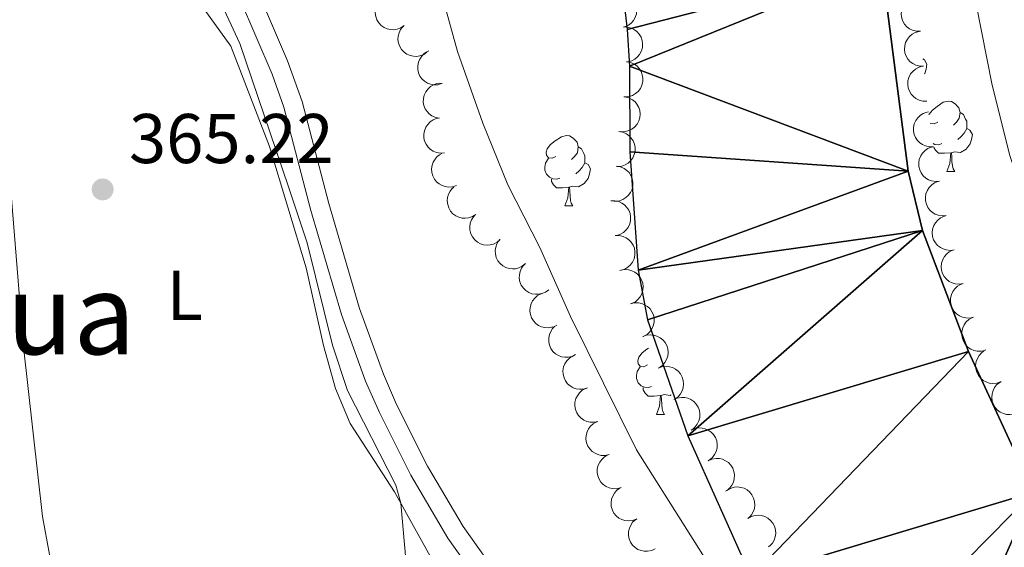
# Model space of a CAD drawing. Units: metres. Extents: x 627615 to 632124, y 703969 to 707021.
# Drawn here: x 629166 to 629306, y 706123 to 706198 of the extents above; entities that cross this region are included whole.
import ezdxf
from ezdxf.enums import TextEntityAlignment as Align

# ---------------------------------------------------------------- set-up
doc = ezdxf.new("R2010")
doc.units = ezdxf.units.M
doc.header["$MEASUREMENT"] = 0
doc.linetypes.add('DGN Style 3', pattern=[78.999662, 56.42833, -22.571332])
for name, color, linetype, lineweight in [('Carátula', 7, 'Continuous', 0), ('Elementos auxiliares', 7, 'Continuous', 0), ('Entidades rústicas y varios', 7, 'Continuous', 0), ('Hidrografía', 7, 'Continuous', 0), ('Relieve y altimetría', 7, 'Continuous', 0), ('Textos de rotulación', 7, 'Continuous', 0), ('Viales y ferrocarril', 7, 'Continuous', 0)]:
    doc.layers.add(name, color=color, linetype=linetype, lineweight=lineweight)
doc.styles.add('Style-Arial', font='txt')
doc.styles.add('Style-Arial Narrow', font='txt')
doc.styles.add('Style-Times New Roman', font='txt')

# ---------------------------------------------------------------- blocks, each defined once
blk = doc.blocks.new('5PATER_76')
at = {"layer": 'Relieve y altimetría', "linetype": 'Continuous', "lineweight": 0}
h = blk.add_hatch(color=250, dxfattribs=at)
edge = h.paths.add_edge_path()
edge.add_ellipse((0, 0), major_axis=(-1.1, -1.11), ratio=0.999422, start_angle=0, end_angle=360)

msp = doc.modelspace()

# ---------------------------------------------------------------- linework, layer by layer
at = {"layer": 'Carátula', "color": 7, "linetype": 'Continuous', "lineweight": 0}
msp.add_3dface([(627670.107, 703968.65), (632124.324, 704051.83), (632068.87, 707021.324), (627614.653, 706938.144)], dxfattribs=at)
at = {"layer": 'Elementos auxiliares', "color": 250, "linetype": 'Continuous', "lineweight": 0}
msp.add_3dface([(628534.9, 704378.77), (628492.24, 706692.04), (631916.09, 706756.03), (631959.88, 704442.73)], dxfattribs=at)
at = {"layer": 'Entidades rústicas y varios', "color": 92, "linetype": 'Continuous', "lineweight": 0, "flags": 128}
for points, elevation in [([(629251.009, 706201.82), (629251.566, 706201.891), (629252.148, 706201.82), (629252.605, 706201.666), (629252.99, 706201.442), (629253.372, 706201.13), (629253.681, 706200.748), (629253.909, 706200.313), (629254.042, 706199.828), (629254.085, 706199.323), (629254.022, 706198.819), (629253.836, 706198.3), (629253.586, 706197.9), (629253.258, 706197.528), (629252.872, 706197.223), (629252.527, 706197.061), (629252.154, 706196.953)], 365.638), ([(629220.922, 706197.168), (629220.459, 706196.85), (629219.91, 706196.645), (629219.434, 706196.573), (629218.988, 706196.594), (629218.506, 706196.697), (629218.056, 706196.894), (629217.654, 706197.176), (629217.313, 706197.546), (629217.043, 706197.975), (629216.868, 706198.451), (629216.794, 706198.997), (629216.833, 706199.469), (629216.953, 706199.949), (629217.157, 706200.397), (629217.389, 706200.699), (629217.671, 706200.967)], 368.327), ([(629294.463, 706196.344), (629293.901, 706196.351), (629293.335, 706196.501), (629292.903, 706196.716), (629292.552, 706196.991), (629292.218, 706197.353), (629291.963, 706197.774), (629291.797, 706198.236), (629291.732, 706198.734), (629291.759, 706199.241), (629291.891, 706199.731), (629292.146, 706200.219), (629292.449, 706200.582), (629292.824, 706200.905), (629293.249, 706201.154), (629293.613, 706201.267), (629293.997, 706201.323)], 370.682), ([(629224.174, 706193.37), (629223.711, 706193.052), (629223.162, 706192.847), (629222.685, 706192.774), (629222.24, 706192.796), (629221.758, 706192.899), (629221.307, 706193.096), (629220.905, 706193.378), (629220.565, 706193.747), (629220.294, 706194.176), (629220.119, 706194.653), (629220.046, 706195.199), (629220.085, 706195.67), (629220.205, 706196.15), (629220.408, 706196.599), (629220.64, 706196.901), (629220.922, 706197.169)], 368.28), ([(629252.187, 706196.961), (629252.749, 706196.949), (629253.314, 706196.792), (629253.743, 706196.572), (629254.091, 706196.294), (629254.421, 706195.928), (629254.671, 706195.504), (629254.832, 706195.04), (629254.891, 706194.542), (629254.859, 706194.035), (629254.722, 706193.547), (629254.461, 706193.061), (629254.154, 706192.702), (629253.775, 706192.383), (629253.348, 706192.139), (629252.982, 706192.03), (629252.597, 706191.978)], 365.759), ([(629294.929, 706191.366), (629294.367, 706191.373), (629293.801, 706191.523), (629293.369, 706191.738), (629293.018, 706192.013), (629292.683, 706192.374), (629292.429, 706192.796), (629292.263, 706193.258), (629292.198, 706193.756), (629292.225, 706194.262), (629292.356, 706194.752), (629292.612, 706195.241), (629292.915, 706195.604), (629293.29, 706195.926), (629293.715, 706196.176), (629294.079, 706196.288), (629294.463, 706196.344)], 370.682), ([(629226.264, 706188.887), (629225.723, 706188.737), (629225.137, 706188.723), (629224.662, 706188.81), (629224.249, 706188.976), (629223.827, 706189.23), (629223.465, 706189.564), (629223.177, 706189.962), (629222.976, 706190.422), (629222.86, 706190.916), (629222.851, 706191.423), (629222.96, 706191.964), (629223.15, 706192.396), (629223.421, 706192.811), (629223.759, 706193.168), (629224.078, 706193.378), (629224.431, 706193.539)], 368.44), ([(629252.633, 706191.99), (629253.186, 706191.887), (629253.718, 706191.642), (629254.106, 706191.356), (629254.405, 706191.025), (629254.672, 706190.611), (629254.85, 706190.153), (629254.934, 706189.669), (629254.913, 706189.167), (629254.8, 706188.672), (629254.585, 706188.212), (629254.25, 706187.775), (629253.889, 706187.47), (629253.464, 706187.216), (629253.003, 706187.044), (629252.625, 706186.995), (629252.236, 706187.006)], 366.097), ([(629295.395, 706186.388), (629294.833, 706186.395), (629294.267, 706186.545), (629293.835, 706186.76), (629293.484, 706187.034), (629293.149, 706187.396), (629292.895, 706187.817), (629292.729, 706188.279), (629292.664, 706188.777), (629292.69, 706189.284), (629292.822, 706189.774), (629293.077, 706190.263), (629293.381, 706190.625), (629293.756, 706190.948), (629294.181, 706191.197), (629294.545, 706191.31), (629294.929, 706191.366)], 370.682), ([(629225.965, 706183.942), (629225.412, 706184.042), (629224.879, 706184.285), (629224.489, 706184.569), (629224.189, 706184.898), (629223.92, 706185.311), (629223.739, 706185.769), (629223.653, 706186.252), (629223.672, 706186.754), (629223.782, 706187.249), (629223.994, 706187.71), (629224.327, 706188.149), (629224.687, 706188.456), (629225.111, 706188.712), (629225.571, 706188.887), (629225.949, 706188.937), (629226.337, 706188.928)], 368.986), ([(629252.379, 706187.008), (629252.925, 706186.871), (629253.441, 706186.595), (629253.811, 706186.285), (629254.089, 706185.937), (629254.331, 706185.508), (629254.481, 706185.039), (629254.535, 706184.551), (629254.483, 706184.051), (629254.341, 706183.565), (629254.099, 706183.119), (629253.738, 706182.702), (629253.358, 706182.42), (629252.919, 706182.192), (629252.448, 706182.048), (629252.068, 706182.022), (629251.681, 706182.057)], 366.507), ([(629226.657, 706179.026), (629226.097, 706178.985), (629225.52, 706179.086), (629225.072, 706179.264), (629224.698, 706179.508), (629224.334, 706179.841), (629224.045, 706180.239), (629223.841, 706180.685), (629223.734, 706181.176), (629223.717, 706181.683), (629223.807, 706182.182), (629224.02, 706182.691), (629224.292, 706183.078), (629224.639, 706183.431), (629225.041, 706183.715), (629225.394, 706183.859), (629225.772, 706183.947)], 369.343), ([(629296.344, 706179.902), (629295.782, 706179.879), (629295.209, 706180), (629294.767, 706180.192), (629294.402, 706180.448), (629294.049, 706180.792), (629293.773, 706181.2), (629293.583, 706181.652), (629293.492, 706182.146), (629293.493, 706182.654), (629293.599, 706183.15), (629293.828, 706183.651), (629294.112, 706184.029), (629294.47, 706184.371), (629294.881, 706184.642), (629295.239, 706184.773), (629295.62, 706184.849)], 370.633), ([(629251.502, 706182.076), (629252.056, 706181.98), (629252.592, 706181.742), (629252.983, 706181.461), (629253.286, 706181.134), (629253.559, 706180.724), (629253.743, 706180.268), (629253.834, 706179.785), (629253.819, 706179.283), (629253.712, 706178.787), (629253.504, 706178.324), (629253.175, 706177.882), (629252.817, 706177.573), (629252.396, 706177.313), (629251.937, 706177.135), (629251.559, 706177.081), (629251.171, 706177.087)], 366.517), ([(629297.202, 706174.978), (629296.642, 706174.93), (629296.063, 706175.023), (629295.613, 706175.195), (629295.236, 706175.434), (629294.868, 706175.762), (629294.574, 706176.156), (629294.364, 706176.599), (629294.25, 706177.089), (629294.227, 706177.596), (629294.31, 706178.096), (629294.516, 706178.608), (629294.783, 706178.998), (629295.124, 706179.356), (629295.523, 706179.645), (629295.874, 706179.793), (629296.251, 706179.887)], 370.567), ([(629228.36, 706174.361), (629227.826, 706174.184), (629227.242, 706174.142), (629226.764, 706174.205), (629226.343, 706174.35), (629225.908, 706174.584), (629225.531, 706174.899), (629225.224, 706175.282), (629225, 706175.732), (629224.86, 706176.22), (629224.826, 706176.726), (629224.908, 706177.271), (629225.077, 706177.712), (629225.327, 706178.14), (629225.647, 706178.513), (629225.955, 706178.739), (629226.3, 706178.917)], 369.465), ([(629251.174, 706177.141), (629251.728, 706177.045), (629252.264, 706176.807), (629252.656, 706176.526), (629252.959, 706176.199), (629253.231, 706175.788), (629253.416, 706175.332), (629253.506, 706174.85), (629253.491, 706174.347), (629253.384, 706173.851), (629253.176, 706173.389), (629252.847, 706172.947), (629252.489, 706172.637), (629252.068, 706172.378), (629251.609, 706172.199), (629251.232, 706172.146), (629250.843, 706172.152)], 367.247), ([(629231.14, 706170.249), (629230.668, 706169.943), (629230.113, 706169.754), (629229.635, 706169.695), (629229.191, 706169.729), (629228.712, 706169.845), (629228.267, 706170.055), (629227.873, 706170.348), (629227.543, 706170.726), (629227.284, 706171.163), (629227.123, 706171.644), (629227.064, 706172.192), (629227.117, 706172.662), (629227.25, 706173.139), (629227.466, 706173.581), (629227.706, 706173.877), (629227.995, 706174.136)], 369.465), ([(629298.152, 706170.071), (629297.592, 706170.023), (629297.013, 706170.116), (629296.563, 706170.288), (629296.187, 706170.527), (629295.818, 706170.855), (629295.524, 706171.249), (629295.314, 706171.692), (629295.2, 706172.182), (629295.177, 706172.689), (629295.26, 706173.189), (629295.466, 706173.701), (629295.733, 706174.091), (629296.075, 706174.449), (629296.473, 706174.738), (629296.824, 706174.886), (629297.201, 706174.98)], 370.431), ([(629250.377, 706172.191), (629250.939, 706172.202), (629251.51, 706172.07), (629251.948, 706171.869), (629252.308, 706171.606), (629252.654, 706171.255), (629252.922, 706170.842), (629253.102, 706170.386), (629253.183, 706169.89), (629253.173, 706169.383), (629253.057, 706168.889), (629252.818, 706168.392), (629252.526, 706168.02), (629252.161, 706167.685), (629251.745, 706167.423), (629251.385, 706167.298), (629251.002, 706167.23)], 367.971), ([(629234.599, 706166.66), (629234.173, 706166.292), (629233.65, 706166.029), (629233.184, 706165.904), (629232.739, 706165.877), (629232.249, 706165.926), (629231.779, 706166.073), (629231.349, 706166.309), (629230.97, 706166.639), (629230.654, 706167.036), (629230.428, 706167.49), (629230.295, 706168.025), (629230.282, 706168.498), (629230.349, 706168.988), (629230.502, 706169.456), (629230.7, 706169.782), (629230.951, 706170.079)], 369.541), ([(629299.296, 706165.208), (629298.741, 706165.122), (629298.157, 706165.177), (629297.696, 706165.318), (629297.305, 706165.531), (629296.915, 706165.833), (629296.595, 706166.207), (629296.355, 706166.635), (629296.209, 706167.116), (629296.152, 706167.62), (629296.201, 706168.125), (629296.373, 706168.649), (629296.612, 706169.057), (629296.929, 706169.437), (629297.307, 706169.752), (629297.648, 706169.924), (629298.018, 706170.042)], 370.296), ([(629251.002, 706167.23), (629251.564, 706167.242), (629252.135, 706167.11), (629252.573, 706166.909), (629252.933, 706166.646), (629253.279, 706166.295), (629253.547, 706165.882), (629253.727, 706165.425), (629253.808, 706164.93), (629253.798, 706164.422), (629253.682, 706163.928), (629253.443, 706163.432), (629253.151, 706163.06), (629252.786, 706162.725), (629252.37, 706162.462), (629252.01, 706162.338), (629251.627, 706162.269)], 368.037), ([(629238.222, 706163.264), (629237.797, 706162.896), (629237.273, 706162.633), (629236.807, 706162.508), (629236.362, 706162.481), (629235.872, 706162.53), (629235.402, 706162.677), (629234.972, 706162.913), (629234.593, 706163.243), (629234.277, 706163.64), (629234.051, 706164.094), (629233.918, 706164.629), (629233.905, 706165.102), (629233.972, 706165.592), (629234.125, 706166.06), (629234.323, 706166.386), (629234.574, 706166.683)], 370.124), ([(629300.574, 706160.376), (629300.018, 706160.29), (629299.435, 706160.345), (629298.974, 706160.486), (629298.583, 706160.699), (629298.193, 706161.001), (629297.873, 706161.375), (629297.633, 706161.803), (629297.487, 706162.284), (629297.43, 706162.788), (629297.479, 706163.293), (629297.651, 706163.817), (629297.89, 706164.224), (629298.207, 706164.604), (629298.585, 706164.92), (629298.926, 706165.091), (629299.296, 706165.21)], 370.168), ([(629241.524, 706159.52), (629241.075, 706159.182), (629240.535, 706158.954), (629240.062, 706158.86), (629239.617, 706158.862), (629239.131, 706158.944), (629238.672, 706159.121), (629238.258, 706159.385), (629237.902, 706159.739), (629237.612, 706160.156), (629237.417, 706160.624), (629237.319, 706161.167), (629237.338, 706161.639), (629237.437, 706162.124), (629237.62, 706162.581), (629237.839, 706162.893), (629238.109, 706163.173)], 370.514), ([(629251.778, 706162.303), (629252.332, 706162.4), (629252.916, 706162.358), (629253.38, 706162.226), (629253.776, 706162.021), (629254.172, 706161.727), (629254.5, 706161.361), (629254.748, 706160.937), (629254.904, 706160.46), (629254.972, 706159.957), (629254.933, 706159.451), (629254.773, 706158.923), (629254.541, 706158.511), (629254.232, 706158.124), (629253.861, 706157.801), (629253.524, 706157.623), (629253.157, 706157.497)], 368.18), ([(629302.05, 706155.603), (629301.501, 706155.479), (629300.916, 706155.492), (629300.446, 706155.601), (629300.041, 706155.786), (629299.631, 706156.06), (629299.285, 706156.41), (629299.016, 706156.821), (629298.837, 706157.29), (629298.744, 706157.789), (629298.758, 706158.296), (629298.892, 706158.831), (629299.103, 706159.254), (629299.392, 706159.655), (629299.747, 706159.997), (629300.074, 706160.191), (629300.435, 706160.336)], 370.046), ([(629242.082, 706154.204), (629241.531, 706154.092), (629240.946, 706154.12), (629240.479, 706154.239), (629240.078, 706154.434), (629239.675, 706154.718), (629239.338, 706155.076), (629239.078, 706155.493), (629238.91, 706155.966), (629238.829, 706156.467), (629238.855, 706156.974), (629239.002, 706157.505), (629239.223, 706157.923), (629239.522, 706158.318), (629239.884, 706158.65), (629240.217, 706158.837), (629240.581, 706158.973)], 370.681), ([(629253.16, 706157.501), (629253.704, 706157.642), (629254.29, 706157.646), (629254.763, 706157.552), (629255.174, 706157.379), (629255.592, 706157.118), (629255.948, 706156.778), (629256.229, 706156.376), (629256.423, 706155.912), (629256.531, 706155.416), (629256.532, 706154.909), (629256.414, 706154.37), (629256.216, 706153.941), (629255.939, 706153.531), (629255.595, 706153.179), (629255.273, 706152.975), (629254.917, 706152.819)], 368.345), ([(629303.664, 706150.872), (629303.116, 706150.747), (629302.53, 706150.761), (629302.06, 706150.869), (629301.655, 706151.054), (629301.245, 706151.328), (629300.899, 706151.678), (629300.63, 706152.089), (629300.451, 706152.558), (629300.358, 706153.057), (629300.372, 706153.564), (629300.506, 706154.099), (629300.717, 706154.522), (629301.006, 706154.923), (629301.361, 706155.265), (629301.689, 706155.46), (629302.049, 706155.604)], 369.99), ([(629245.348, 706150.259), (629244.844, 706150.008), (629244.272, 706149.883), (629243.79, 706149.878), (629243.352, 706149.962), (629242.889, 706150.132), (629242.471, 706150.39), (629242.112, 706150.726), (629241.827, 706151.14), (629241.62, 706151.602), (629241.514, 706152.099), (629241.517, 706152.65), (629241.622, 706153.111), (629241.809, 706153.569), (629242.073, 706153.985), (629242.345, 706154.251), (629242.662, 706154.477)], 370.529), ([(629254.923, 706152.823), (629255.451, 706153.016), (629256.033, 706153.077), (629256.513, 706153.029), (629256.939, 706152.897), (629257.38, 706152.678), (629257.767, 706152.374), (629258.086, 706152.001), (629258.324, 706151.558), (629258.479, 706151.075), (629258.529, 706150.57), (629258.464, 706150.023), (629258.309, 706149.576), (629258.073, 706149.141), (629257.764, 706148.758), (629257.464, 706148.523), (629257.125, 706148.334)], 368.446), ([(629247.026, 706145.514), (629246.488, 706145.35), (629245.903, 706145.322), (629245.427, 706145.397), (629245.009, 706145.552), (629244.581, 706145.796), (629244.211, 706146.121), (629243.913, 706146.511), (629243.701, 706146.966), (629243.573, 706147.457), (629243.55, 706147.964), (629243.646, 706148.507), (629243.826, 706148.944), (629244.086, 706149.365), (629244.415, 706149.731), (629244.728, 706149.949), (629245.077, 706150.118)], 370.422), ([(629305.864, 706146.371), (629305.331, 706146.195), (629304.746, 706146.152), (629304.268, 706146.215), (629303.847, 706146.36), (629303.413, 706146.593), (629303.035, 706146.908), (629302.728, 706147.291), (629302.504, 706147.741), (629302.364, 706148.228), (629302.329, 706148.734), (629302.411, 706149.28), (629302.58, 706149.721), (629302.829, 706150.149), (629303.149, 706150.523), (629303.457, 706150.748), (629303.802, 706150.926)], 369.983), ([(629257.124, 706148.334), (629257.652, 706148.528), (629258.235, 706148.588), (629258.715, 706148.54), (629259.14, 706148.408), (629259.582, 706148.189), (629259.969, 706147.885), (629260.288, 706147.512), (629260.526, 706147.069), (629260.681, 706146.586), (629260.731, 706146.081), (629260.666, 706145.534), (629260.511, 706145.087), (629260.275, 706144.652), (629259.966, 706144.269), (629259.666, 706144.034), (629259.326, 706143.845)], 368.497), ([(629308.302, 706142.001), (629307.781, 706141.791), (629307.201, 706141.711), (629306.719, 706141.743), (629306.29, 706141.861), (629305.841, 706142.066), (629305.444, 706142.356), (629305.113, 706142.719), (629304.861, 706143.153), (629304.69, 706143.631), (629304.623, 706144.134), (629304.67, 706144.683), (629304.81, 706145.135), (629305.032, 706145.577), (629305.327, 706145.971), (629305.62, 706146.215), (629305.953, 706146.415)], 369.962), ([(629248.533, 706140.743), (629247.984, 706140.621), (629247.398, 706140.638), (629246.929, 706140.749), (629246.525, 706140.936), (629246.116, 706141.212), (629245.773, 706141.564), (629245.506, 706141.976), (629245.329, 706142.446), (629245.239, 706142.945), (629245.256, 706143.453), (629245.392, 706143.987), (629245.605, 706144.409), (629245.897, 706144.809), (629246.253, 706145.148), (629246.582, 706145.341), (629246.944, 706145.483)], 370.334), ([(629259.323, 706143.844), (629259.839, 706144.068), (629260.417, 706144.164), (629260.899, 706144.144), (629261.331, 706144.038), (629261.785, 706143.845), (629262.189, 706143.565), (629262.53, 706143.211), (629262.794, 706142.784), (629262.977, 706142.311), (629263.058, 706141.81), (629263.026, 706141.259), (629262.897, 706140.804), (629262.687, 706140.356), (629262.402, 706139.955), (629262.116, 706139.703), (629261.789, 706139.494)], 368.536), ([(629250.122, 706136.003), (629249.573, 706135.881), (629248.988, 706135.898), (629248.518, 706136.009), (629248.114, 706136.196), (629247.706, 706136.472), (629247.362, 706136.824), (629247.095, 706137.236), (629246.918, 706137.706), (629246.828, 706138.205), (629246.845, 706138.712), (629246.981, 706139.247), (629247.194, 706139.669), (629247.486, 706140.069), (629247.842, 706140.408), (629248.171, 706140.601), (629248.533, 706140.743)], 370.25), ([(629261.789, 706139.494), (629262.304, 706139.718), (629262.882, 706139.814), (629263.364, 706139.794), (629263.797, 706139.688), (629264.25, 706139.495), (629264.655, 706139.215), (629264.995, 706138.862), (629265.259, 706138.434), (629265.443, 706137.961), (629265.523, 706137.46), (629265.491, 706136.91), (629265.363, 706136.455), (629265.153, 706136.006), (629264.868, 706135.605), (629264.582, 706135.353), (629264.254, 706135.144)], 368.564), ([(629251.711, 706131.263), (629251.162, 706131.141), (629250.577, 706131.158), (629250.107, 706131.269), (629249.703, 706131.456), (629249.295, 706131.732), (629248.951, 706132.084), (629248.684, 706132.496), (629248.507, 706132.966), (629248.417, 706133.465), (629248.434, 706133.972), (629248.571, 706134.507), (629248.783, 706134.929), (629249.075, 706135.329), (629249.432, 706135.668), (629249.76, 706135.861), (629250.122, 706136.003)], 370.167), ([(629264.254, 706135.144), (629264.769, 706135.369), (629265.348, 706135.464), (629265.829, 706135.445), (629266.262, 706135.338), (629266.716, 706135.145), (629267.12, 706134.865), (629267.461, 706134.512), (629267.724, 706134.084), (629267.908, 706133.611), (629267.989, 706133.11), (629267.956, 706132.56), (629267.828, 706132.105), (629267.618, 706131.657), (629267.333, 706131.255), (629267.047, 706131.003), (629266.719, 706130.794)], 368.591), ([(629253.967, 706126.792), (629253.436, 706126.607), (629252.853, 706126.554), (629252.374, 706126.609), (629251.95, 706126.747), (629251.512, 706126.973), (629251.129, 706127.282), (629250.816, 706127.66), (629250.584, 706128.106), (629250.436, 706128.591), (629250.393, 706129.096), (629250.466, 706129.643), (629250.627, 706130.087), (629250.869, 706130.519), (629251.184, 706130.898), (629251.487, 706131.128), (629251.829, 706131.312)], 370.031), ([(629266.899, 706130.911), (629267.384, 706131.195), (629267.946, 706131.358), (629268.427, 706131.396), (629268.869, 706131.342), (629269.343, 706131.204), (629269.778, 706130.975), (629270.158, 706130.664), (629270.471, 706130.271), (629270.709, 706129.823), (629270.849, 706129.336), (629270.882, 706128.785), (629270.809, 706128.318), (629270.654, 706127.848), (629270.419, 706127.416), (629270.165, 706127.131), (629269.864, 706126.885)], 368.595), ([(629256.691, 706122.596), (629256.184, 706122.353), (629255.61, 706122.236), (629255.127, 706122.238), (629254.691, 706122.329), (629254.231, 706122.505), (629253.816, 706122.77), (629253.463, 706123.111), (629253.184, 706123.529), (629252.983, 706123.995), (629252.885, 706124.492), (629252.897, 706125.044), (629253.009, 706125.503), (629253.202, 706125.959), (629253.472, 706126.37), (629253.749, 706126.632), (629254.069, 706126.853)], 369.815), ([(629269.864, 706126.885), (629270.349, 706127.169), (629270.912, 706127.333), (629271.393, 706127.371), (629271.835, 706127.316), (629272.308, 706127.179), (629272.743, 706126.949), (629273.124, 706126.639), (629273.436, 706126.246), (629273.675, 706125.798), (629273.814, 706125.31), (629273.848, 706124.76), (629273.775, 706124.293), (629273.62, 706123.823), (629273.384, 706123.39), (629273.131, 706123.106), (629272.83, 706122.86)], 368.595)]:
    msp.add_lwpolyline(points, dxfattribs=dict(at, elevation=elevation))
for points in [[(629294.831, 706192.419), (629295.05, 706192.298), (629295.395, 706191.683), (629295.285, 706190.958), (629295.075, 706190.318), (629295.032, 706190.264)], [(629295.684, 706184.416), (629295.715, 706184.518), (629296.195, 706185.113), (629296.83, 706185.643), (629297.73, 706186.228), (629298.475, 706186.388), (629298.9, 706186.333), (629299.43, 706186.018), (629299.96, 706185.433), (629300.12, 706184.793), (629300.01, 706183.943), (629299.585, 706183.413), (629299.165, 706182.988)], [(629300.12, 706184.793), (629300.595, 706184.478), (629300.91, 706183.838), (629301.07, 706183.518), (629301.07, 706182.938), (629301.07, 706182.513), (629300.7, 706181.823), (629300.28, 706181.343), (629299.8, 706180.923)], [(629296.935, 706183.413), (629296.405, 706183.148), (629295.875, 706183.203), (629295.857, 706183.228)], [(629295.87, 706183.14), (629295.875, 706183.148)], [(629301.07, 706182.513), (629301.525, 706182.263), (629301.87, 706181.648), (629301.76, 706180.923), (629301.55, 706180.283), (629300.965, 706179.543), (629300.17, 706179.063), (629299.32, 706179.168), (629298.89, 706179.038)], [(629242.525, 706178.512), (629241.995, 706178.247), (629241.465, 706178.302), (629241.2, 706178.672), (629241.145, 706179.097), (629241.305, 706179.617), (629241.785, 706180.212), (629242.42, 706180.742), (629243.32, 706181.327), (629244.065, 706181.487), (629244.49, 706181.432), (629245.02, 706181.117), (629245.55, 706180.532), (629245.71, 706179.892), (629245.6, 706179.042), (629245.175, 706178.512), (629244.755, 706178.087)], [(629245.71, 706179.892), (629246.185, 706179.577), (629246.5, 706178.937), (629246.66, 706178.617), (629246.66, 706178.037), (629246.66, 706177.612), (629246.29, 706176.922), (629245.87, 706176.442), (629245.39, 706176.022)], [(629297.52, 706180.333), (629297.095, 706180.173), (629296.51, 706180.233), (629296.281, 706180.334)], [(629298.78, 706179.038), (629297.89, 706178.953), (629297.045, 706178.953), (629296.62, 706179.383), (629296.364, 706179.763)], [(629243.11, 706175.432), (629242.685, 706175.272), (629242.1, 706175.332), (629241.625, 706175.542), (629241.2, 706175.967), (629240.985, 706176.552), (629240.985, 706176.972), (629241.04, 706177.557), (629241.465, 706178.247)], [(629298.235, 706176.353), (629298.67, 706177.513), (629298.78, 706179.038), (629298.89, 706179.038), (629298.925, 706178.453), (629298.96, 706177.768), (629299.03, 706177.153), (629299.145, 706176.753), (629299.36, 706176.353)], [(629246.66, 706177.612), (629247.115, 706177.362), (629247.46, 706176.747), (629247.35, 706176.022), (629247.14, 706175.382), (629246.555, 706174.642), (629245.76, 706174.162), (629244.91, 706174.267), (629244.48, 706174.137)], [(629244.37, 706174.137), (629243.48, 706174.052), (629242.635, 706174.052), (629242.21, 706174.482), (629241.89, 706174.957), (629241.89, 706175.272)], [(629298.235, 706176.353), (629299.36, 706176.353)], [(629243.825, 706171.452), (629244.26, 706172.612), (629244.37, 706174.137), (629244.48, 706174.137), (629244.515, 706173.552), (629244.55, 706172.867), (629244.62, 706172.252), (629244.735, 706171.852), (629244.95, 706171.452)], [(629243.825, 706171.452), (629244.95, 706171.452)], [(629255.584, 706148.803), (629255.054, 706148.538), (629254.524, 706148.593), (629254.259, 706148.963), (629254.204, 706149.388), (629254.364, 706149.908), (629254.844, 706150.503), (629255.479, 706151.033), (629255.723, 706151.192)], [(629256.169, 706145.723), (629255.744, 706145.563), (629255.159, 706145.623), (629254.684, 706145.833), (629254.259, 706146.258), (629254.044, 706146.843), (629254.044, 706147.263), (629254.099, 706147.848), (629254.524, 706148.538)], [(629257.429, 706144.428), (629256.539, 706144.343), (629255.694, 706144.343), (629255.269, 706144.773), (629254.949, 706145.248), (629254.949, 706145.563)], [(629256.884, 706141.743), (629257.319, 706142.903), (629257.429, 706144.428), (629257.539, 706144.428), (629257.574, 706143.843), (629257.609, 706143.158), (629257.679, 706142.543), (629257.794, 706142.143), (629258.009, 706141.743)], [(629258.98, 706144.55), (629258.819, 706144.453), (629257.969, 706144.558), (629257.539, 706144.428)], [(629256.884, 706141.743), (629258.009, 706141.743)]]:
    msp.add_lwpolyline(points, dxfattribs=at)
at = {"layer": 'Entidades rústicas y varios', "color": 92, "linetype": 'Continuous', "lineweight": 0}
for points in [[(629153.544, 706235.374, 366.43), (629153.638, 706236.519, 366.43), (629154.53, 706238.172, 366.343), (629156.448, 706238.989, 366.256), (629158.229, 706239.04, 366.082), (629161.666, 706238.155, 365.908), (629169.107, 706231.643, 365.821), (629178.481, 706217.385, 365.734), (629188.854, 706204.475, 365.474), (629196.229, 706194.214, 365.213), (629201.725, 706179.926, 365.3), (629206.98, 706162.638, 365.3), (629209.448, 706151.577, 365.3), (629211.162, 706145.425, 365.213), (629213.213, 706140.451, 365.213), (629219.534, 706130.713, 365.039), (629225.56, 706119.843, 364.778), (629227.069, 706116.625, 364.75)], [(629212.937, 706107.435, 365.648), (629204.019, 706103.253, 365.561), (629195.437, 706100.294, 366.169), (629191.101, 706099.66, 366.343), (629185.31, 706099.527, 366.517), (629180.935, 706100.451, 366.865), (629177.455, 706102.137, 366.952), (629174.693, 706104.575, 367.039), (629172.389, 706110.918, 367.126), (629169.419, 706127.169, 366.691), (629166.69, 706151.372, 365.908), (629164.385, 706180.147, 365.734), (629157.031, 706214.894, 366.517), (629153.423, 706233.876, 366.43), (629153.544, 706235.374, 366.43)]]:
    msp.add_polyline3d(points, dxfattribs=at)
at = {"layer": 'Hidrografía', "color": 142, "linetype": 'Continuous', "lineweight": 25}
for points in [[(629367.232, 706416.491, 360.358), (629353.997, 706405.523, 360.358), (629329.335, 706386.446, 360.358), (629324.167, 706383.047, 360.358), (629309.873, 706376.837, 360.184), (629293.915, 706368.398, 360.01), (629281.525, 706359.972, 360.01), (629271.77, 706350.616, 359.836), (629261.102, 706338.359, 359.662), (629251.395, 706324.815, 359.314), (629244.026, 706309.256, 359.314), (629239.578, 706297.421, 359.14), (629238.251, 706287.269, 359.14), (629239.002, 706273.308, 358.966), (629240.068, 706266.764, 358.966), (629241.94, 706257.608, 358.902), (629250.354, 706216.478, 358.619), (629252.67, 706196.623, 358.619), (629253.041, 706191.381, 358.619), (629253.074, 706179.163, 358.619), (629254.25, 706162.28, 358.619), (629255.611, 706155.217, 358.445), (629261.317, 706138.667, 358.445), (629270.337, 706118.548, 358.445)], [(629408.836, 706411.331, 360.358), (629395.748, 706402.599, 360.358), (629390.171, 706400.159, 360.358), (629357.254, 706382.752, 360.358), (629342.584, 706373.576, 360.358), (629324.953, 706356.985, 360.202), (629308.961, 706337.386, 360.01), (629289.723, 706308.678, 359.314), (629287.755, 706302.151, 359.314), (629289.745, 706266.54, 358.946), (629288.592, 706251.491, 358.946), (629288.272, 706214.494, 358.619), (629288.91, 706205.966, 358.619), (629292.723, 706176.394, 358.619), (629294.783, 706167.943, 358.619), (629301.318, 706150.707, 358.445), (629310.578, 706130.636, 358.445), (629328.237, 706106.4, 358.445), (629353.551, 706080.478, 358.445), (629389.981, 706058.886, 358.445), (629441.325, 706018.462, 358.445)]]:
    msp.add_polyline3d(points, dxfattribs=at)
at = {"layer": 'Relieve y altimetría', "color": 30, "linetype": 'Continuous', "lineweight": 0, "flags": 128}
for points, elevation in [([(629300.827, 706277.015), (629299.412, 706261.866), (629297.919, 706251.311), (629297.548, 706240.654), (629298.158, 706225.649), (629299.384, 706215.672), (629304.678, 706188.691), (629307.189, 706178.621), (629310.563, 706168.673), (629317.451, 706153.193), (629324.348, 706139.878), (629329.263, 706131.376), (629332.033, 706127.213)], 360), ([(629296.64, 706044.059), (629288.146, 706049.389), (629286.465, 706050.825), (629281.713, 706056.597), (629281.28, 706058.001), (629285.163, 706064.587), (629286.038, 706069.552), (629283.644, 706080.088), (629280.282, 706089.653), (629271.87, 706107.755), (629269.497, 706112.156), (629254.037, 706136.676), (629244.603, 706155.703), (629240.264, 706165.533), (629235.711, 706174.447), (629232.131, 706183.26), (629228.525, 706193.459), (629215.159, 706241.795), (629210.025, 706252.668), (629206.323, 706256.034), (629204.957, 706256.875), (629205.061, 706259.914), (629207.414, 706269.227), (629208.031, 706274.188)], 360), ([(629192.815, 706204.753), (629197.507, 706194.614), (629204.455, 706174.189), (629207.108, 706166.186), (629210.709, 706151.626), (629212.847, 706145.142), (629219.742, 706131.643), (629220.434, 706129.088), (629221.673, 706115.151)], 365)]:
    msp.add_lwpolyline(points, dxfattribs=dict(at, elevation=elevation))
at = {"layer": 'Viales y ferrocarril', "color": 250, "linetype": 'Continuous', "lineweight": 0}
msp.add_polyline3d([(629179.731, 706292.245, 365.397), (629172.393, 706270.645, 366.881), (629171.166, 706266.273, 367.229), (629171.125, 706261.848, 367.142), (629171.503, 706258.53, 366.968), (629172.534, 706255.08, 366.881), (629174.349, 706250.734, 366.52), (629180.8, 706239.112, 365.805), (629192.385, 706218.808, 365.066), (629198.413, 706205.927, 364.759), (629204.297, 706192.133, 364.54), (629206.388, 706186.325, 364.534), (629210.172, 706171.81, 364.447), (629214.566, 706156.849, 364.369), (629217.965, 706147.477, 364.575), (629219.849, 706143.169, 364.707), (629224.272, 706134.38, 364.799), (629229.313, 706125.746, 364.587), (629245.714, 706102.682, 364.082)], dxfattribs=at)
at = {"layer": 'Viales y ferrocarril', "color": 250, "linetype": 'DGN Style 3', "lineweight": 0}
msp.add_polyline3d([(629174.81, 706285.922, 365.76), (629169.798, 706271.458, 366.881), (629168.451, 706266.66, 367.229), (629168.405, 706261.707, 367.142), (629168.829, 706257.983, 366.968), (629169.97, 706254.165, 366.881), (629171.896, 706249.553, 366.52), (629175.96, 706242.131, 366.016), (629189.975, 706217.547, 365.066), (629193.89, 706209.364, 364.857), (629202.128, 706190.247, 364.533), (629203.786, 706185.53, 364.534), (629207.635, 706170.787, 364.446), (629211.982, 706156.002, 364.369), (629215.439, 706146.468, 364.575), (629217.388, 706142.013, 364.707), (629221.882, 706133.081, 364.799), (629227.141, 706124.097, 364.584), (629243.461, 706101.16, 364.082)], dxfattribs=at)

# ---------------------------------------------------------------- block references
at = {"layer": 'Relieve y altimetría', "color": 250, "linetype": 'Continuous', "lineweight": 0}
msp.add_blockref('5PATER_76', (629177.973, 706173.81, 365.216), dxfattribs=at)

# ---------------------------------------------------------------- texts
at = {"layer": 'Entidades rústicas y varios', "color": 92, "linetype": 'Continuous', "lineweight": 0, "style": 'Style-Arial Narrow'}
msp.add_text('L', height=7, dxfattribs=at).set_placement((629189.664, 706158.717, 365.536), align=Align.MIDDLE_CENTER)
at = {"layer": 'Textos de rotulación', "color": 250, "linetype": 'Continuous', "lineweight": 0, "style": 'Style-Arial'}
msp.add_text('365.22', height=7, dxfattribs=at).set_placement((629181.723, 706177.56, 365.216))
at = {"layer": 'Textos de rotulación', "color": 250, "linetype": 'Continuous', "lineweight": 0, "style": 'Style-Times New Roman'}
msp.add_text('Lejua', height=11.5, dxfattribs=at).set_placement((629162.698, 706156.056, 367.334), align=Align.MIDDLE_CENTER)

# ---------------------------------------------------------------- meshes
at = {"layer": 'Hidrografía', "color": 154, "linetype": 'Continuous', "lineweight": 25}
mesh = msp.add_polyface(dxfattribs=at)
corners = [(629564.877, 705878.122, 357.575), (629562.666, 705882.815, 357.575), (629531.612, 705919.935, 358.271), (629493.444, 705960.366, 358.445), (629489.974, 705965.173, 358.445), (629488.923, 705968.422, 358.445), (629488.048, 705971.136, 358.445), (629486.087, 705974.417, 358.445), (629441.325, 706018.462, 358.445), (629389.981, 706058.886, 358.445), (629353.551, 706080.478, 358.445), (629328.237, 706106.4, 358.445), (629310.578, 706130.636, 358.445), (629301.318, 706150.707, 358.445), (629294.783, 706167.943, 358.619), (629292.723, 706176.394, 358.619), (629288.91, 706205.966, 358.619), (629288.272, 706214.494, 358.619), (629288.592, 706251.491, 358.946), (629289.745, 706266.54, 358.946), (629287.755, 706302.151, 359.314), (629289.723, 706308.678, 359.314), (629308.961, 706337.386, 360.01), (629324.953, 706356.985, 360.202), (629342.584, 706373.576, 360.358), (629357.254, 706382.752, 360.358), (629390.171, 706400.159, 360.358), (629395.748, 706402.599, 360.358), (629408.836, 706411.331, 360.358), (629459.48, 706438.372, 360.479), (629481.637, 706450.205, 360.532), (629512.529, 706469.526, 360.532), (629542.895, 706492.469, 360.532), (629547.546, 706495.48, 360.532), (629552.542, 706498.686, 360.532), (629557.1, 706501.781, 360.532), (629561.128, 706504.758, 360.532), (629565.854, 706508.041, 360.532), (629570.776, 706510.975, 360.532), (629575.876, 706513.922, 360.532), (629580.087, 706516.819, 360.532), (629584.621, 706520.358, 360.532), (629588.546, 706523.597, 360.532), (629594.327, 706528.805, 360.532), (629628.975, 706560.771, 360.532), (629635.092, 706566.355, 360.532), (629675.925, 706605.957, 360.532), (629681.267, 706611.054, 360.532), (629706.72, 706636.649, 360.532), (629711.057, 706640.534, 360.532), (629757.443, 706684.62, 360.532), (629762.591, 706691.667, 360.532), (629782.801, 706716.159, 360.532), (629777.557, 706716.061, 373.815), (629686.022, 706714.351, 360.532), (629685.769, 706713.673, 360.532), (629682.896, 706709.065, 360.532), (629679.729, 706704.974, 360.532), (629675.901, 706701.563, 360.532), (629673.488, 706701.701, 360.532), (629672.675, 706700.233, 360.532), (629672.242, 706698.337, 360.532), (629672.081, 706694.677, 360.532), (629670.148, 706690.831, 360.532), (629667.079, 706686.569, 360.532), (629664.182, 706682.404, 360.532), (629660.477, 706678.375, 360.532), (629656.546, 706675.224, 360.532), (629652.34, 706672.236, 360.532), (629648.124, 706669.428, 360.532), (629643.079, 706667.11, 360.532), (629638.17, 706665.599, 360.532), (629629.09, 706663.78, 360.532), (629624.86, 706661.236, 360.532), (629623.454, 706659.201, 360.532), (629623.778, 706656.457, 360.532), (629626.728, 706651.269, 360.532), (629626.941, 706648.962, 360.532), (629625.437, 706645.406, 360.532), (629622.068, 706641.753, 360.532), (629618.358, 706637.813, 360.532), (629605.04, 706625.252, 360.532), (629600.455, 706620.996, 360.532), (629581.775, 706598.705, 360.532), (629578.519, 706594.61, 360.532), (629567.784, 706585.394, 360.532), (629563.025, 706582.735, 360.532), (629554.557, 706576.133, 360.532), (629546.142, 706565.172, 360.532), (629542.181, 706559.258, 360.532), (629532.778, 706545.122, 360.532), (629530.069, 706540.791, 360.532), (629525.47, 706536.803, 360.532), (629519.988, 706532.678, 360.532), (629512.976, 706528.83, 360.532), (629510.135, 706525.292, 360.532), (629505.758, 706518.821, 360.532), (629502.011, 706513.9, 360.532), (629497.781, 706511.355, 360.532), (629495.088, 706510.053, 360.532), (629485.542, 706506.962, 360.532), (629482.105, 706504.548, 360.532), (629476.432, 706503.888, 360.532), (629474.718, 706504.241, 360.532), (629474.492, 706505.121, 360.532), (629478.371, 706510.949, 360.532), (629478.403, 706512.019, 360.532), (629476.759, 706512.735, 360.532), (629475.009, 706512.105, 360.532), (629473.667, 706510.518, 360.532), (629469.486, 706506.991, 360.532), (629464.322, 706503.503, 360.532), (629458.158, 706498.712, 360.532), (629456.453, 706495.587, 360.532), (629456.069, 706492.827, 360.532), (629455.617, 706489.565, 360.532), (629454.778, 706486.935, 360.532), (629452.229, 706484.569, 360.532), (629448.907, 706483.32, 360.532), (629444.632, 706479.878, 360.532), (629442.903, 706477.199, 360.532), (629439.264, 706475.219, 360.532), (629436.184, 706474.428, 360.532), (629430.947, 706473.969, 360.532), (629419.192, 706470.303, 360.532), (629411.992, 706466.526, 360.532), (629406.296, 706461.315, 360.532), (629402.078, 706453.508, 360.358), (629396.363, 706445.352, 360.358), (629390.07, 706437.967, 360.358), (629380.119, 706428.957, 360.358), (629367.232, 706416.491, 360.358), (629353.997, 706405.523, 360.358), (629329.335, 706386.446, 360.358), (629324.167, 706383.047, 360.358), (629309.873, 706376.837, 360.184), (629293.915, 706368.398, 360.01), (629281.525, 706359.972, 360.01), (629271.77, 706350.616, 359.836), (629261.102, 706338.359, 359.662), (629251.395, 706324.815, 359.314), (629244.026, 706309.256, 359.314), (629239.578, 706297.421, 359.14), (629238.251, 706287.269, 359.14), (629239.002, 706273.308, 358.966), (629240.068, 706266.764, 358.966), (629241.94, 706257.608, 358.902), (629250.354, 706216.478, 358.619), (629252.67, 706196.623, 358.619), (629253.041, 706191.381, 358.619), (629253.074, 706179.163, 358.619), (629254.25, 706162.28, 358.619), (629255.611, 706155.217, 358.445), (629261.317, 706138.667, 358.445), (629270.337, 706118.548, 358.445), (629281.952, 706101.602, 358.445), (629292.251, 706089.223, 358.445), (629312.206, 706070.25, 358.445), (629319.511, 706063.306, 358.445), (629325.048, 706059.858, 358.445), (629328.709, 706054.793, 358.445), (629364.646, 706016.613, 358.445), (629367.423, 706019.706, 358.445), (629371.413, 706021.793, 358.445), (629374.971, 706021.985, 358.445), (629420.393, 706009.358, 358.445), (629450.076, 705992.912, 358.445), (629457.324, 705987.505, 358.445), (629460.652, 705983.67, 358.445), (629480.099, 705954.742, 358.445), (629505.548, 705926.062, 358.375), (629521.272, 705906.535, 358.271)]
mesh.append_faces([[corners[k] for k in face] for face in [(107, 105, 106), (162, 160, 161), (53, 51, 52), (75, 73, 74), (95, 93, 94), (114, 112, 113), (119, 117, 118), (1, 171, 0), (60, 58, 59)]], dxfattribs={"vtx0": -1, "color": 154})
mesh.append_faces([[corners[k] for k in face] for face in [(105, 109, 104), (104, 110, 103), (163, 160, 162), (51, 54, 50), (50, 56, 49), (62, 58, 61), (58, 62, 57), (61, 58, 60), (49, 65, 48), (48, 68, 47), (77, 71, 76), (71, 77, 70), (76, 72, 75), (72, 76, 71), (73, 75, 72), (47, 78, 46), (46, 80, 45), (45, 83, 44), (44, 85, 43), (43, 88, 42), (42, 89, 41), (41, 89, 40), (40, 89, 39), (39, 90, 38), (38, 90, 37), (37, 91, 36), (36, 91, 35), (35, 92, 34), (34, 92, 33), (33, 93, 32), (32, 97, 31), (31, 101, 30), (115, 103, 114), (120, 117, 119), (30, 120, 29), (29, 127, 28), (28, 130, 27), (27, 130, 26), (26, 132, 25), (25, 133, 24), (24, 134, 23), (23, 136, 22), (22, 138, 21), (21, 140, 20), (20, 143, 19), (19, 146, 18), (18, 147, 17), (17, 147, 16), (16, 149, 15), (15, 151, 14), (14, 153, 13), (13, 154, 12), (12, 156, 11), (11, 157, 10), (159, 10, 158), (10, 163, 9), (164, 9, 163), (9, 165, 8), (8, 167, 7), (7, 169, 6), (6, 169, 5), (5, 169, 4), (4, 169, 3), (3, 170, 2), (2, 171, 1)]], dxfattribs={"vtx0": -1, "vtx1": -1, "color": 154})
mesh.append_faces([[corners[k] for k in face] for face in [(160, 163, 10), (49, 57, 62), (47, 70, 77), (32, 93, 95), (112, 114, 103), (30, 102, 116), (30, 117, 120)]], dxfattribs={"vtx0": -1, "vtx1": -1, "vtx2": -1, "color": 154})
mesh.append_faces([[corners[k] for k in face] for face in [(105, 107, 108), (105, 108, 109), (104, 109, 110), (103, 110, 111), (103, 111, 112), (51, 53, 54), (50, 54, 55), (50, 55, 56), (49, 56, 57), (49, 62, 63), (49, 63, 64), (49, 64, 65), (48, 65, 66), (48, 66, 67), (48, 67, 68), (47, 68, 69), (47, 69, 70), (47, 77, 78), (46, 78, 79), (46, 79, 80), (45, 80, 81), (45, 81, 82), (45, 82, 83), (44, 83, 84), (44, 84, 85), (43, 85, 86), (43, 86, 87), (43, 87, 88), (42, 88, 89), (39, 89, 90), (37, 90, 91), (35, 91, 92), (33, 92, 93), (32, 95, 96), (32, 96, 97), (31, 97, 98), (31, 98, 99), (31, 99, 100), (31, 100, 101), (30, 101, 102), (115, 102, 103), (102, 115, 116), (30, 116, 117), (29, 120, 121), (29, 121, 122), (29, 122, 123), (29, 123, 124), (29, 124, 125), (29, 125, 126), (29, 126, 127), (28, 127, 128), (28, 128, 129), (28, 129, 130), (26, 130, 131), (26, 131, 132), (25, 132, 133), (24, 133, 134), (23, 134, 135), (23, 135, 136), (22, 136, 137), (22, 137, 138), (21, 138, 139), (21, 139, 140), (20, 140, 141), (20, 141, 142), (20, 142, 143), (19, 143, 144), (19, 144, 145), (19, 145, 146), (18, 146, 147), (16, 147, 148), (16, 148, 149), (15, 149, 150), (15, 150, 151), (14, 151, 152), (14, 152, 153), (13, 153, 154), (12, 154, 155), (12, 155, 156), (11, 156, 157), (10, 157, 158), (10, 159, 160), (9, 164, 165), (8, 165, 166), (8, 166, 167), (7, 167, 168), (7, 168, 169), (3, 169, 170), (2, 170, 171)]], dxfattribs={"vtx0": -1, "vtx2": -1, "color": 154})

doc.saveas('drawing.dxf')
